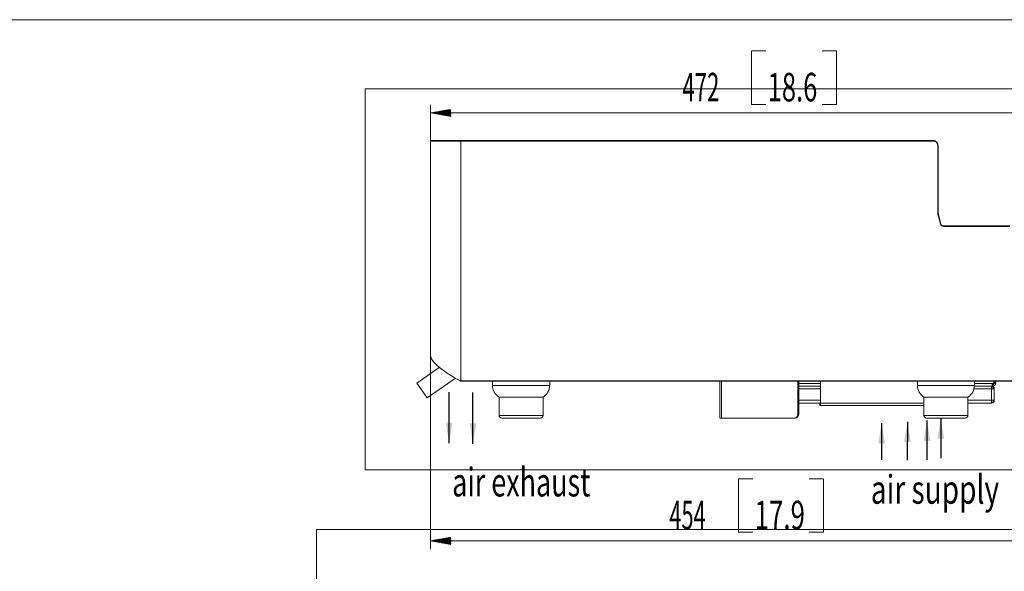
# Model space of a CAD drawing. Units: millimetres. Extents: x 5 to 285, y 6 to 205.
# Drawn here: x 99 to 220, y 137 to 205 of the extents above; entities that cross this region are included whole.
import ezdxf

# ---------------------------------------------------------------- set-up
doc = ezdxf.new("R2010")
doc.units = ezdxf.units.MM
doc.layers.add('1', color=7, linetype='CONTINUOUS', true_color=0xffffff)
doc.styles.add('ideas_simplex', font='simplex.shx')
doc.dimstyles.get("Standard").update_dxf_attribs({"dimtxt": 0.18, "dimasz": 0.18, "dimexe": 0.18, "dimexo": 0.0625, "dimgap": 0.09, "dimtad": 0, "dimtih": 1, "dimtoh": 1, "dimdec": 4, "dimzin": 0, "dimdsep": 46, "dimtxsty": 'Standard', "dimcen": 0.09, "dimadec": 0, "dimazin": 0, "dimtfac": 1, "dimtdec": 4, "dimtofl": 0, "dimtmove": 0, "dimatfit": 3, "dimfxl": 0, "dimtolj": 1, "dimtzin": 0, "dimarcsym": 0})

# ---------------------------------------------------------------- blocks, each defined once
blk = doc.blocks.new('LABLE3D_1')
at = {"layer": '1', "color": 35, "linetype": 'Continuous', "lineweight": 18, "insert": (213.93, 148.21), "char_height": 3.5, "attachment_point": 7, "line_spacing_factor": 0.903614, "style": 'ideas_simplex'}
blk.add_mtext('\\W1.0000;', dxfattribs=at)
blk = doc.blocks.new('LABLE3D_2')
at = {"layer": '1', "color": 35, "linetype": 'Continuous', "lineweight": 18, "insert": (212.24, 148.03), "char_height": 3.5, "attachment_point": 7, "line_spacing_factor": 0.903614, "style": 'ideas_simplex'}
blk.add_mtext('\\W1.0000;', dxfattribs=at)
blk = doc.blocks.new('LABLE3D_4')
at = {"layer": '1', "color": 35, "linetype": 'Continuous', "lineweight": 18, "insert": (156.54, 156.24), "char_height": 3.5, "attachment_point": 7, "line_spacing_factor": 0.903614, "style": 'ideas_simplex'}
blk.add_mtext('\\W1.0000;', dxfattribs=at)
blk = doc.blocks.new('LABLE3D_5')
at = {"layer": '1', "color": 35, "linetype": 'Continuous', "lineweight": 18, "insert": (153.62, 156.28), "char_height": 3.5, "attachment_point": 7, "line_spacing_factor": 0.903614, "style": 'ideas_simplex'}
blk.add_mtext('\\W1.0000;', dxfattribs=at)
blk = doc.blocks.new('LABLE3D_6')
at = {"layer": '1', "color": 35, "linetype": 'Continuous', "lineweight": 18, "insert": (206.68, 148.03), "char_height": 3.5, "attachment_point": 7, "line_spacing_factor": 0.903614, "style": 'ideas_simplex'}
blk.add_mtext('\\W1.0000;', dxfattribs=at)
blk = doc.blocks.new('LABLE3D_7')
at = {"layer": '1', "color": 35, "linetype": 'Continuous', "lineweight": 18, "insert": (206.82, 147.98), "char_height": 3.5, "attachment_point": 7, "line_spacing_factor": 0.903614, "style": 'ideas_simplex'}
blk.add_mtext('\\W1.0000;', dxfattribs=at)

msp = doc.modelspace()

# ---------------------------------------------------------------- hatches: boundary and pattern name
at = {"layer": '1', "linetype": 'Continuous', "lineweight": 13}
h = msp.add_hatch(dxfattribs=at)
h.set_pattern_fill('ANSI31', color=35, scale=0.02, angle=-8e-14, style=0)
h.paths.add_polyline_path([(149.38, 193.44), (151.88, 193.88), (151.88, 193)], flags=0)
h = msp.add_hatch(dxfattribs=at)
h.set_pattern_fill('ANSI31', color=35, scale=0.02, angle=-8e-14, style=0)
h.paths.add_polyline_path([(149.38, 141), (151.88, 141.44), (151.88, 140.55)], flags=0)

# ---------------------------------------------------------------- linework, layer by layer
at = {"layer": '1', "color": 172, "linetype": 'Continuous', "lineweight": 18}
msp.add_line((284.96, 204.86), (4.96, 204.86), dxfattribs=at)
at = {"layer": '1', "color": 35, "linetype": 'Continuous', "lineweight": 18}
for p, q in [((188.79, 201.05), (188.79, 194.49)), ((190.54, 201.05), (188.79, 201.05)), ((199.2, 201.05), (197.45, 201.05)), ((199.2, 194.49), (199.2, 201.05)), ((188.79, 194.49), (190.54, 194.49)), ((197.45, 194.49), (199.2, 194.49)), ((187.19, 148.61), (187.19, 142.05)), ((188.94, 148.61), (187.19, 148.61)), ((197.6, 148.61), (195.85, 148.61)), ((197.6, 142.05), (197.6, 148.61)), ((187.19, 142.05), (188.94, 142.05)), ((195.85, 142.05), (197.6, 142.05))]:
    msp.add_line(p, q, dxfattribs=at)
at = {"layer": '1', "color": 9, "linetype": 'Continuous', "lineweight": 18}
for p, q in [((141.38, 149.69), (141.38, 196.4)), ((236.17, 196.4), (141.38, 196.4)), ((141.38, 149.69), (236.17, 149.69)), ((135.43, 65.09), (135.43, 142.39)), ((230.22, 142.39), (135.43, 142.39))]:
    msp.add_line(p, q, dxfattribs=at)
at = {"layer": '1', "color": 35, "linetype": 'Continuous', "lineweight": 13}
for p, q in [((149.38, 189.99), (149.38, 194.44)), ((229.69, 193.44), (149.38, 193.44)), ((149.38, 163.95), (149.38, 140)), ((226.48, 141), (149.38, 141))]:
    msp.add_line(p, q, dxfattribs=at)
at = {"layer": '1', "color": 4, "linetype": 'Continuous', "lineweight": 18}
for p, q in [((149.38, 189.99), (149.43, 190.04)), ((149.38, 189.99), (149.38, 163.95)), ((153.12, 189.99), (149.38, 189.99)), ((149.43, 190.04), (153.12, 190.04)), ((149.72, 190.04), (149.72, 190.05)), ((149.72, 190.05), (153.12, 190.05)), ((211.09, 190.05), (153.12, 190.05)), ((153.12, 190.04), (211.09, 190.04)), ((211.09, 189.99), (153.12, 189.99)), ((211.64, 181.08), (211.64, 189.45)), ((211.69, 189.45), (211.69, 181.08)), ((211.96, 179.83), (211.65, 180.98)), ((211.7, 180.99), (212.01, 179.84)), ((212.34, 179.59), (220.47, 179.59)), ((220.47, 179.54), (212.34, 179.54)), ((150.48, 162.25), (147.73, 160.33)), ((149, 158.52), (152.45, 160.94)), ((149, 158.52), (147.73, 160.33)), ((153.12, 160.6), (224.52, 160.6)), ((224.52, 160.55), (153.12, 160.55)), ((157.01, 160.55), (157.01, 160.04)), ((164.02, 160.04), (164.02, 160.55)), ((184.89, 160.55), (184.89, 156.04)), ((194.46, 156.55), (194.46, 160.55)), ((194.59, 156.55), (194.59, 160.55)), ((194.59, 159.95), (197.23, 159.95)), ((197.23, 160.55), (197.23, 157.86)), ((197.23, 157.86), (197.23, 160.55)), ((209.12, 160.55), (209.12, 160.04)), ((216.12, 160.04), (216.12, 160.55)), ((216.12, 159.95), (218.35, 159.95)), ((218.35, 160.12), (218.35, 160.07)), ((218.35, 160.12), (218.39, 160.12)), ((218.35, 160.07), (218.35, 159.95)), ((218.35, 159.95), (218.39, 159.95)), ((218.39, 160.12), (218.39, 159.95)), ((218.47, 159.61), (218.45, 159.61)), ((218.5, 160.29), (218.51, 160.29)), ((218.54, 160.29), (218.55, 160.29)), ((218.56, 160.4), (218.56, 160.55)), ((218.56, 160.4), (218.73, 160.4)), ((218.56, 160.29), (218.73, 160.29)), ((218.56, 159.61), (218.56, 158.22)), ((218.73, 160.4), (218.73, 160.55)), ((157.81, 158.59), (157.81, 156.38)), ((163.22, 158.59), (157.81, 158.59)), ((163.22, 156.38), (163.22, 158.59)), ((209.92, 158.59), (209.92, 156.38)), ((215.32, 158.59), (209.92, 158.59)), ((215.32, 156.38), (215.32, 158.59)), ((218.47, 158.22), (218.45, 158.22)), ((194.59, 157.88), (197.23, 157.88)), ((194.59, 157.88), (194.59, 156.55)), ((197.15, 157.86), (197.15, 157.88)), ((197.15, 157.88), (197.15, 157.86)), ((197.15, 157.7), (197.16, 157.77)), ((197.16, 157.67), (197.15, 157.59)), ((197.15, 157.59), (197.23, 157.59)), ((197.23, 157.78), (197.22, 157.77)), ((197.22, 157.7), (197.22, 157.77)), ((197.22, 157.77), (197.22, 157.67)), ((197.22, 157.67), (197.22, 157.59)), ((197.22, 157.59), (209.92, 157.59)), ((215.32, 157.88), (218.2, 157.88)), ((218.2, 157.88), (218.22, 157.88)), ((158.15, 156.04), (160.52, 156.04)), ((160.52, 156.04), (162.88, 156.04)), ((184.89, 156.04), (185.11, 156.04)), ((194.02, 156.04), (185.11, 156.04)), ((194.15, 156.04), (194.02, 156.04)), ((210.26, 156.04), (212.62, 156.04)), ((212.62, 156.04), (214.98, 156.04))]:
    msp.add_line(p, q, dxfattribs=at)
at = {"layer": '1', "color": 4, "linetype": 'Continuous', "lineweight": 13}
for p, q in [((153.12, 190.05), (153.12, 190.04)), ((153.12, 189.99), (153.12, 190.04)), ((153.12, 189.99), (153.12, 160.6)), ((211.09, 190.04), (211.09, 189.99)), ((211.64, 189.45), (211.69, 189.45)), ((211.64, 181.08), (211.69, 181.08)), ((211.65, 180.98), (211.7, 180.99)), ((211.96, 179.83), (212.01, 179.84)), ((212.34, 179.54), (212.34, 179.59)), ((160.52, 160.04), (157.01, 160.04)), ((164.02, 160.04), (160.52, 160.04)), ((185.11, 160.55), (185.11, 156.04)), ((194.59, 160.29), (197.23, 160.29)), ((194.59, 159.61), (197.23, 159.61)), ((212.62, 160.04), (209.12, 160.04)), ((216.12, 160.04), (212.62, 160.04)), ((216.07, 159.61), (218.22, 159.61)), ((216.12, 160.29), (218.35, 160.29)), ((218.22, 159.61), (218.22, 158.22)), ((218.22, 159.61), (218.45, 159.61)), ((218.47, 159.61), (218.56, 159.61)), ((218.5, 160.29), (218.49, 160.29)), ((218.54, 160.29), (218.51, 160.29)), ((218.56, 160.29), (218.55, 160.29)), ((194.59, 158.22), (197.23, 158.22)), ((215.32, 158.22), (218.22, 158.22)), ((218.22, 158.22), (218.45, 158.22)), ((218.47, 158.22), (218.56, 158.22)), ((197.15, 157.86), (197.23, 157.86)), ((197.15, 157.59), (197.22, 157.59)), ((197.16, 157.77), (197.16, 157.67)), ((209.92, 157.86), (197.23, 157.86)), ((160.52, 156.38), (157.81, 156.38)), ((163.22, 156.38), (160.52, 156.38)), ((194.59, 156.55), (194.46, 156.55)), ((212.62, 156.38), (209.92, 156.38)), ((215.32, 156.38), (212.62, 156.38))]:
    msp.add_line(p, q, dxfattribs=at)
at = {"layer": '1', "color": 4, "linetype": 'Continuous', "lineweight": 18}
for centre, radius, start, end in [((211.09, 189.45), 0.595, 73.71, 90), ((211.09, 189.45), 0.544, 0, 90), ((212.03, 181.08), 0.34, 180, 195), ((212.34, 179.93), 0.34, 195, 270), ((158.71, 160.04), 1.7, 180, 237.9945), ((162.32, 160.04), 1.7, 302.0055, 0), ((210.82, 160.04), 1.7, 180, 237.9945), ((214.42, 160.04), 1.7, 302.0055, 0), ((158.15, 156.38), 0.34, 180, 270), ((162.88, 156.38), 0.34, 270, 0), ((210.26, 156.38), 0.34, 180, 270), ((214.98, 156.38), 0.34, 270, 0)]:
    msp.add_arc(centre, radius, start, end, dxfattribs=at)
at = {"layer": '1', "color": 4, "linetype": 'Continuous', "lineweight": 18, "extrusion": (0, 0, -1)}
for centre, radius, start, end in [((-211.09, 189.45), 0.595, 90, 180), ((-212.03, 181.08), 0.391, 345, 360), ((-212.34, 179.93), 0.391, 270, 345)]:
    msp.add_arc(centre, radius, start, end, dxfattribs=at)
at = {"layer": '1', "color": 4, "linetype": 'Continuous', "lineweight": 18, "extrusion": (-4.49636e-13, 3.90905e-13, -1)}
for centre, major_axis, ratio, start_param, end_param in [((153.12, 156.86), (-0.04, 3.74), 0.999999, 6.270951, 6.29405), ((218.2, 159.61), (-0.341, 0), 0.997906, 1.570796, 1.641566), ((218.22, 159.61), (-0.341, 0), 0.997906, 1.570796, 1.641566), ((218.2, 158.22), (0.341, 0), 0.997906, 1.500027, 1.570797), ((218.22, 158.22), (0.341, 0), 0.997906, 1.500027, 1.570797)]:
    msp.add_ellipse(centre, major_axis=major_axis, ratio=ratio, start_param=start_param, end_param=end_param, dxfattribs=at)
at = {"layer": '1', "color": 4, "linetype": 'Continuous', "lineweight": 13}
for centre, start_param, end_param in [((218.22, 159.61), 4.712389, 6.212416), ((218.22, 158.22), 3.212362, 4.712389)]:
    msp.add_ellipse(centre, major_axis=(0, 0.34), ratio=0.002101, start_param=start_param, end_param=end_param, dxfattribs=at)
at = {"layer": '1', "color": 4, "linetype": 'Continuous', "lineweight": 18}
for centre, major_axis, ratio, start_param, end_param in [((218.21, 159.61), (0, -0.34), 0.708591, 1.570796, 3.091509), ((218.23, 159.61), (0, 0.34), 0.708591, 4.712389, 6.233102), ((218.22, 159.61), (0, -0.34), 0.999998, 1.570796, 3.070823), ((218.33, 160.29), (0, -0.17), 0.999998, 0, 1.570796), ((218.34, 160.29), (0, -0.17), 0.999998, 0, 1.570796), ((218.57, 160.12), (0, 0.281), 0.999998, 0.030308, 0.881021), ((218.37, 160.29), (0, 0.17), 0.999998, 3.141593, 4.712389), ((218.38, 160.29), (0, -0.17), 0.999998, 0, 1.570796), ((218.49, 160.12), (0, 0.281), 0.002101, 5.402164, 5.994786), ((218.56, 160.12), (0, 0.281), 0.002101, 0.030914, 0.881021), ((218.73, 160.12), (0, 0.281), 0.002101, 0.030914, 0.881021), ((218.21, 158.22), (0, -0.34), 0.708591, 0.050084, 1.570796), ((218.23, 158.22), (0, 0.34), 0.708591, 3.191676, 4.712389), ((218.22, 158.22), (0, -0.34), 0.999998, 0.07077, 1.570796), ((197.15, 157.86), (0, 0.272), 0.002101, 1.570796, 3.272492), ((197.15, 157.86), (0, 0.17), 0.002101, 1.570796, 3.272492), ((198.01, 157.77), (0.85, 0), 0.130526, 2.732317, 3.139474), ((198.01, 157.67), (0.85, 0), 0.130526, 2.732932, 3.139474), ((197.22, 157.86), (0, -0.17), 0.002101, 6.152286, 7.853982), ((197.22, 157.86), (0, -0.272), 0.002101, 6.152286, 7.853982), ((194.02, 156.55), (0, -0.51), 0.866025, 0, 1.570796), ((194.15, 156.55), (0, -0.51), 0.866025, 0, 1.570796)]:
    msp.add_ellipse(centre, major_axis=major_axis, ratio=ratio, start_param=start_param, end_param=end_param, dxfattribs=at)
for points, knots in [([(149.38, 163.95), (149.38, 163.39), (149.77, 162.83), (151.12, 161.72), (152.07, 161.16), (153.03, 160.6)], [0, 0, 0, 0, 0.5, 0.5, 1, 1, 1, 1]), ([(218.35, 160.29), (218.35, 160.29), (218.35, 160.29), (218.34, 160.28), (218.34, 160.27), (218.34, 160.26), (218.33, 160.26), (218.33, 160.25), (218.33, 160.24), (218.32, 160.23), (218.32, 160.23), (218.32, 160.21), (218.32, 160.21), (218.31, 160.2), (218.31, 160.19), (218.31, 160.18), (218.31, 160.18), (218.3, 160.17), (218.3, 160.16), (218.3, 160.15), (218.3, 160.15), (218.3, 160.14), (218.3, 160.13), (218.29, 160.12), (218.29, 160.12), (218.29, 160.11), (218.29, 160.1), (218.29, 160.09), (218.29, 160.09), (218.29, 160.08), (218.29, 160.07), (218.29, 160.06), (218.29, 160.06), (218.29, 160.05), (218.29, 160.05), (218.29, 160.04), (218.29, 160.03), (218.29, 160.03), (218.29, 160.02), (218.29, 160.02), (218.29, 160.01), (218.29, 160.01), (218.29, 160), (218.3, 160), (218.3, 159.99), (218.3, 159.99), (218.3, 159.99), (218.3, 159.98), (218.3, 159.98), (218.31, 159.98), (218.31, 159.97), (218.31, 159.97), (218.31, 159.97), (218.32, 159.97), (218.32, 159.96), (218.32, 159.96), (218.32, 159.96), (218.33, 159.96), (218.33, 159.96), (218.33, 159.96), (218.33, 159.96), (218.34, 159.96), (218.34, 159.96), (218.35, 159.95), (218.35, 159.95), (218.35, 159.95)], [0, 0, 0, 0, 0.031251, 0.031251, 0.062502, 0.062502, 0.093753, 0.093753, 0.125003, 0.125003, 0.156254, 0.156254, 0.187504, 0.187504, 0.218754, 0.218754, 0.250004, 0.250004, 0.281254, 0.281254, 0.312503, 0.312503, 0.343753, 0.343753, 0.375002, 0.375002, 0.406252, 0.406252, 0.437501, 0.437501, 0.468751, 0.468751, 0.5, 0.5, 0.531249, 0.531249, 0.562499, 0.562499, 0.593748, 0.593748, 0.624998, 0.624998, 0.656247, 0.656247, 0.687497, 0.687497, 0.718746, 0.718746, 0.749996, 0.749996, 0.781246, 0.781246, 0.812496, 0.812496, 0.843746, 0.843746, 0.874997, 0.874997, 0.906247, 0.906247, 0.937498, 0.937498, 0.968749, 0.968749, 1, 1, 1, 1]), ([(218.29, 160.17), (218.29, 160.17), (218.29, 160.17), (218.29, 160.17), (218.29, 160.16), (218.29, 160.16), (218.29, 160.16), (218.29, 160.16), (218.29, 160.15), (218.29, 160.15), (218.29, 160.15), (218.3, 160.15), (218.3, 160.14), (218.3, 160.14), (218.3, 160.14), (218.3, 160.14), (218.3, 160.14), (218.31, 160.14), (218.31, 160.13), (218.31, 160.13), (218.31, 160.13), (218.32, 160.13), (218.32, 160.13), (218.32, 160.13), (218.32, 160.13), (218.33, 160.13), (218.33, 160.13), (218.33, 160.13), (218.33, 160.13), (218.34, 160.13), (218.34, 160.13), (218.35, 160.12), (218.35, 160.12), (218.35, 160.12)], [0, 0, 0, 0, 0.061153, 0.061153, 0.123742, 0.123742, 0.186331, 0.186331, 0.248919, 0.248919, 0.311509, 0.311509, 0.374098, 0.374098, 0.436687, 0.436687, 0.499277, 0.499277, 0.561866, 0.561866, 0.624456, 0.624456, 0.687047, 0.687047, 0.749637, 0.749637, 0.812227, 0.812227, 0.874818, 0.874818, 0.937409, 0.937409, 1, 1, 1, 1]), ([(218.49, 160.29), (218.49, 160.29), (218.49, 160.29), (218.49, 160.29), (218.49, 160.28), (218.49, 160.28), (218.49, 160.28), (218.49, 160.27), (218.49, 160.27), (218.49, 160.26), (218.49, 160.26), (218.48, 160.25), (218.48, 160.25), (218.48, 160.25), (218.48, 160.24), (218.48, 160.24), (218.48, 160.24), (218.48, 160.23), (218.48, 160.23), (218.47, 160.22), (218.47, 160.22), (218.47, 160.22), (218.47, 160.21), (218.47, 160.21), (218.46, 160.21), (218.46, 160.2), (218.46, 160.2), (218.46, 160.19), (218.45, 160.19), (218.45, 160.19), (218.45, 160.18), (218.44, 160.18), (218.44, 160.18), (218.44, 160.17), (218.44, 160.17), (218.43, 160.17), (218.43, 160.16), (218.42, 160.16), (218.42, 160.16), (218.42, 160.16), (218.41, 160.15), (218.41, 160.15), (218.41, 160.15), (218.4, 160.15), (218.4, 160.14), (218.39, 160.14), (218.39, 160.14), (218.39, 160.14), (218.38, 160.14), (218.38, 160.14), (218.38, 160.13), (218.37, 160.13), (218.37, 160.13), (218.36, 160.13), (218.36, 160.13), (218.35, 160.13), (218.35, 160.13), (218.35, 160.13), (218.35, 160.13), (218.35, 160.13)], [0, 0, 0, 0, 0.035585, 0.035585, 0.071169, 0.071169, 0.106754, 0.106754, 0.142338, 0.142338, 0.177922, 0.177922, 0.213507, 0.213507, 0.249091, 0.249091, 0.284675, 0.284675, 0.320259, 0.320259, 0.355842, 0.355842, 0.391426, 0.391426, 0.42701, 0.42701, 0.462593, 0.462593, 0.498176, 0.498176, 0.53376, 0.53376, 0.569343, 0.569343, 0.604927, 0.604927, 0.64051, 0.64051, 0.676094, 0.676094, 0.711677, 0.711677, 0.747261, 0.747261, 0.782844, 0.782844, 0.818428, 0.818428, 0.854012, 0.854012, 0.889596, 0.889596, 0.92518, 0.92518, 0.960764, 0.960764, 0.996348, 0.996348, 1, 1, 1, 1]), ([(218.39, 160.12), (218.39, 160.12), (218.39, 160.12), (218.4, 160.13), (218.4, 160.13), (218.41, 160.13), (218.41, 160.13), (218.41, 160.13), (218.42, 160.13), (218.42, 160.13), (218.42, 160.13), (218.43, 160.13), (218.43, 160.13), (218.44, 160.13), (218.44, 160.13), (218.45, 160.13), (218.45, 160.14), (218.45, 160.14), (218.46, 160.14), (218.46, 160.14), (218.46, 160.14), (218.47, 160.14), (218.47, 160.15), (218.48, 160.15), (218.48, 160.15), (218.48, 160.15), (218.49, 160.16), (218.49, 160.16), (218.49, 160.16), (218.5, 160.16), (218.5, 160.17), (218.51, 160.17), (218.51, 160.17), (218.51, 160.18), (218.51, 160.18), (218.52, 160.18), (218.52, 160.19), (218.52, 160.19), (218.53, 160.19), (218.53, 160.2), (218.53, 160.2), (218.53, 160.21), (218.54, 160.21), (218.54, 160.21), (218.54, 160.22), (218.54, 160.22), (218.54, 160.22), (218.55, 160.23), (218.55, 160.23), (218.55, 160.24), (218.55, 160.24), (218.55, 160.24), (218.55, 160.25), (218.55, 160.25), (218.55, 160.25), (218.56, 160.26), (218.56, 160.26), (218.56, 160.27), (218.56, 160.27), (218.56, 160.28), (218.56, 160.28), (218.56, 160.28), (218.56, 160.29), (218.56, 160.29), (218.56, 160.29), (218.56, 160.29)], [0, 0, 0, 0, 0.031251, 0.031251, 0.062501, 0.062501, 0.093752, 0.093752, 0.125002, 0.125002, 0.156252, 0.156252, 0.187503, 0.187503, 0.218753, 0.218753, 0.250003, 0.250003, 0.281253, 0.281253, 0.312502, 0.312502, 0.343752, 0.343752, 0.375002, 0.375002, 0.406251, 0.406251, 0.437501, 0.437501, 0.46875, 0.46875, 0.5, 0.5, 0.53125, 0.53125, 0.562499, 0.562499, 0.593749, 0.593749, 0.624998, 0.624998, 0.656248, 0.656248, 0.687498, 0.687498, 0.718747, 0.718747, 0.749997, 0.749997, 0.781247, 0.781247, 0.812497, 0.812497, 0.843748, 0.843748, 0.874998, 0.874998, 0.906248, 0.906248, 0.937499, 0.937499, 0.968749, 0.968749, 1, 1, 1, 1]), ([(218.39, 159.95), (218.39, 159.95), (218.4, 159.95), (218.41, 159.96), (218.41, 159.96), (218.42, 159.96), (218.43, 159.96), (218.44, 159.96), (218.44, 159.96), (218.45, 159.96), (218.46, 159.96), (218.47, 159.96), (218.47, 159.97), (218.49, 159.97), (218.49, 159.97), (218.5, 159.97), (218.51, 159.98), (218.52, 159.98), (218.52, 159.98), (218.53, 159.99), (218.54, 159.99), (218.55, 159.99), (218.55, 160), (218.56, 160), (218.57, 160.01), (218.58, 160.01), (218.58, 160.02), (218.59, 160.02), (218.6, 160.03), (218.61, 160.03), (218.61, 160.04), (218.62, 160.05), (218.63, 160.05), (218.63, 160.06), (218.64, 160.06), (218.65, 160.07), (218.65, 160.08), (218.66, 160.09), (218.66, 160.09), (218.67, 160.1), (218.67, 160.11), (218.68, 160.12), (218.68, 160.12), (218.69, 160.13), (218.69, 160.14), (218.7, 160.15), (218.7, 160.15), (218.7, 160.16), (218.7, 160.17), (218.71, 160.18), (218.71, 160.18), (218.71, 160.19), (218.72, 160.2), (218.72, 160.21), (218.72, 160.21), (218.72, 160.23), (218.72, 160.23), (218.73, 160.24), (218.73, 160.25), (218.73, 160.26), (218.73, 160.26), (218.73, 160.27), (218.73, 160.28), (218.73, 160.29), (218.73, 160.29), (218.73, 160.29)], [0, 0, 0, 0, 0.031251, 0.031251, 0.062502, 0.062502, 0.093753, 0.093753, 0.125003, 0.125003, 0.156254, 0.156254, 0.187504, 0.187504, 0.218754, 0.218754, 0.250004, 0.250004, 0.281254, 0.281254, 0.312503, 0.312503, 0.343753, 0.343753, 0.375002, 0.375002, 0.406252, 0.406252, 0.437501, 0.437501, 0.468751, 0.468751, 0.5, 0.5, 0.531249, 0.531249, 0.562499, 0.562499, 0.593748, 0.593748, 0.624998, 0.624998, 0.656247, 0.656247, 0.687497, 0.687497, 0.718746, 0.718746, 0.749996, 0.749996, 0.781246, 0.781246, 0.812496, 0.812496, 0.843746, 0.843746, 0.874997, 0.874997, 0.906247, 0.906247, 0.937498, 0.937498, 0.968749, 0.968749, 1, 1, 1, 1])]:
    msp.add_open_spline(points, degree=3, knots=knots, dxfattribs=at)
msp.add_open_spline([(153.12, 160.55), (153.09, 160.57), (153.06, 160.58), (153.03, 160.6)], degree=3, dxfattribs=at)

# ---------------------------------------------------------------- block references
at = {"layer": '1', "color": 35, "linetype": 'Continuous', "lineweight": 13}
for name in ['LABLE3D_5', 'LABLE3D_4', 'LABLE3D_6', 'LABLE3D_7', 'LABLE3D_2', 'LABLE3D_1']:
    msp.add_blockref(name, (0, 0), dxfattribs=at)

# ---------------------------------------------------------------- texts
at = {"layer": '1', "color": 35, "linetype": 'Continuous', "lineweight": 13, "char_height": 3.5, "attachment_point": 7, "line_spacing_factor": 0.903614, "style": 'ideas_simplex'}
for s, insert in [('\\W0.5699;472', (180.3, 194.85)), ('\\W0.6563;18.6', (190.76, 194.85)), ('\\W1.0000;', (143.24, 179.41)), ('\\W1.0000;', (150.94, 156.09)), ('\\W1.0000;', (217.48, 155.01)), ('\\W0.6927;air exhaust', (152.06, 146.44)), ('\\W0.7210;air supply', (203.41, 145.55)), ('\\W0.5601;454', (178.7, 142.41)), ('\\W0.6662;17.9', (189.15, 142.41))]:
    msp.add_mtext(s, dxfattribs=dict(at, insert=insert))

# ---------------------------------------------------------------- leaders
at = {"layer": '1', "color": 35, "linetype": 'Continuous', "lineweight": 13}
for points in [[(151.68, 152.99), (151.68, 159.2)], [(154.6, 152.89), (154.6, 159.16)], [(211.99, 156.04), (211.99, 151.13)], [(204.74, 155.44), (204.74, 150.94)], [(207.91, 155.6), (207.88, 150.89)], [(210.3, 155.73), (210.3, 150.94)]]:
    msp.add_leader(points, dimstyle='Standard', override={"dimasz": 2.5}, dxfattribs=at)

doc.saveas('drawing.dxf')
